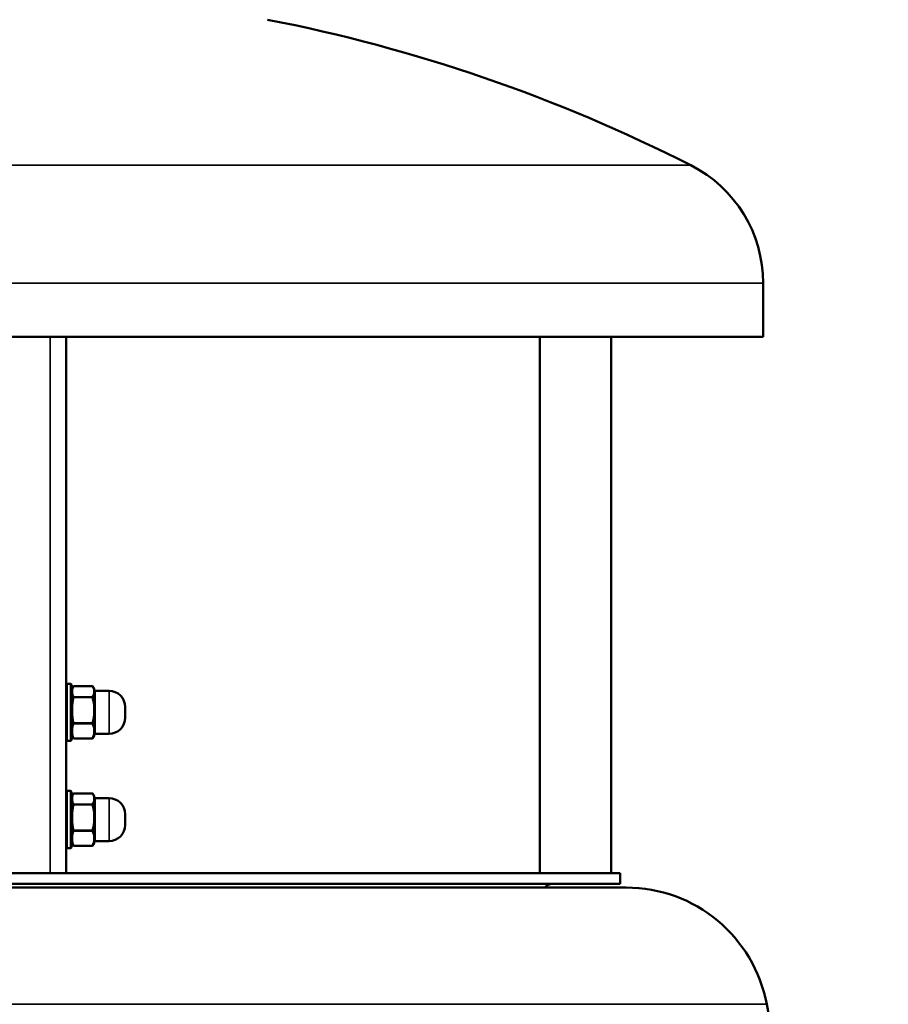
# Model space of a CAD drawing. Units: millimetres. Extents: x 1057 to 2446, y 473 to 2265.
# Drawn here: x 1334 to 1577, y 1241 to 1516 of the extents above; entities that cross this region are included whole.
import ezdxf

# ---------------------------------------------------------------- set-up
doc = ezdxf.new("R2010")
doc.units = ezdxf.units.MM
doc.layers.add('Visibile (ISO)', color=7, linetype='Continuous', lineweight=50)
doc.layers.add('Visibile sottile (ISO)', color=7, linetype='Continuous', lineweight=35)

msp = doc.modelspace()

# ---------------------------------------------------------------- linework, layer by layer
at = {"layer": 'Visibile (ISO)'}
for p, q in [((1542.46, 1442.19), (1542.46, 1427.19)), ((1092.46, 1427.19), (1542.46, 1427.19)), ((1347.46, 1277.21), (1347.46, 1427.19)), ((1479.96, 1277.21), (1479.96, 1427.19)), ((1499.96, 1277.21), (1499.96, 1427.19)), ((1347.46, 1330.01), (1347.66, 1330.21)), ((1347.66, 1314.21), (1347.66, 1330.21)), ((1347.66, 1330.21), (1348.76, 1330.21)), ((1348.76, 1314.21), (1348.76, 1330.21)), ((1348.96, 1330.01), (1348.76, 1330.21)), ((1348.96, 1314.41), (1348.96, 1330.01)), ((1354.76, 1329.54), (1349.66, 1329.54)), ((1355.46, 1328.21), (1355.46, 1327.97)), ((1355.46, 1328.21), (1359.46, 1328.21)), ((1355.46, 1327.6), (1355.46, 1327.97)), ((1355.46, 1327.27), (1355.46, 1327.6)), ((1355.46, 1327.27), (1355.46, 1323.51)), ((1355.46, 1323.18), (1355.46, 1323.51)), ((1355.46, 1322.32), (1355.46, 1323.18)), ((1355.46, 1321.95), (1355.46, 1322.32)), ((1355.46, 1321.95), (1355.46, 1317.79)), ((1363.96, 1320.71), (1363.96, 1323.71)), ((1355.46, 1317.42), (1355.46, 1317.79)), ((1355.46, 1316.93), (1355.46, 1317.42)), ((1355.46, 1316.89), (1355.46, 1316.93)), ((1355.46, 1316.89), (1355.46, 1316.21)), ((1355.46, 1316.21), (1359.46, 1316.21)), ((1347.46, 1314.41), (1347.66, 1314.21)), ((1347.66, 1314.21), (1348.76, 1314.21)), ((1348.96, 1314.41), (1348.76, 1314.21)), ((1349.66, 1314.89), (1354.76, 1314.89)), ((1347.46, 1300.01), (1347.66, 1300.21)), ((1347.66, 1284.21), (1347.66, 1300.21)), ((1347.66, 1300.21), (1348.76, 1300.21)), ((1348.76, 1284.21), (1348.76, 1300.21)), ((1348.96, 1300.01), (1348.76, 1300.21)), ((1348.96, 1284.41), (1348.96, 1300.01)), ((1354.76, 1299.54), (1349.66, 1299.54)), ((1355.46, 1298.21), (1355.46, 1297.97)), ((1355.46, 1298.21), (1359.46, 1298.21)), ((1355.46, 1297.6), (1355.46, 1297.97)), ((1355.46, 1297.27), (1355.46, 1297.6)), ((1355.46, 1297.27), (1355.46, 1293.51)), ((1355.46, 1293.18), (1355.46, 1293.51)), ((1355.46, 1292.32), (1355.46, 1293.18)), ((1355.46, 1291.95), (1355.46, 1292.32)), ((1355.46, 1291.95), (1355.46, 1287.79)), ((1363.96, 1290.71), (1363.96, 1293.71)), ((1355.46, 1287.42), (1355.46, 1287.79)), ((1355.46, 1286.93), (1355.46, 1287.42)), ((1355.46, 1286.89), (1355.46, 1286.93)), ((1355.46, 1286.89), (1355.46, 1286.21)), ((1355.46, 1286.21), (1359.46, 1286.21)), ((1347.46, 1284.41), (1347.66, 1284.21)), ((1347.66, 1284.21), (1348.76, 1284.21)), ((1348.96, 1284.41), (1348.76, 1284.21)), ((1349.66, 1284.89), (1354.76, 1284.89)), ((1502.46, 1277.21), (1132.46, 1277.21)), ((1502.46, 1277.21), (1502.46, 1274.21)), ((1504.11, 1273.21), (1130.8, 1273.21)), ((1132.46, 1274.21), (1502.46, 1274.21))]:
    msp.add_line(p, q, dxfattribs=at)
for centre, radius, start, end in [((1317.46, 1072.21), 452, 63.0629, 78.9884), ((1505.46, 1442.19), 37, 0, 63.0629), ((1349.66, 1329.29), 0.25, 90, 145.333), ((1354.76, 1329.29), 0.25, 34.6317, 90), ((1359.46, 1323.71), 4.5, 0, 90), ((1359.46, 1320.71), 4.5, 270, 0), ((1349.66, 1315.14), 0.25, 214.6678, 270), ((1354.76, 1315.14), 0.25, 270, 325.3322), ((1349.66, 1299.29), 0.25, 90, 145.3322), ((1354.76, 1299.29), 0.25, 34.6317, 90), ((1359.46, 1293.71), 4.5, 0, 90), ((1359.46, 1290.71), 4.5, 270, 0), ((1349.66, 1285.14), 0.25, 214.6678, 270), ((1354.76, 1285.14), 0.25, 270, 325.3322), ((1483.49, 1271.21), 3, 90, 138.1897), ((1504.11, 1233.21), 40, 10.5838, 90), ((-422.54, 873.21), 2000, 349.49744, 10.5838)]:
    msp.add_arc(centre, radius, start, end, dxfattribs=at)
for centre in [(1354.76, 1329.29), (1354.76, 1299.29)]:
    msp.add_ellipse(centre, major_axis=(0.206, 0.142), ratio=0.86971, start_param=6.281745, end_param=6.282409, dxfattribs=at)
for points in [[(1348.96, 1327.97), (1348.96, 1328.47), (1349.13, 1328.97), (1349.45, 1329.43)], [(1349.45, 1329.43), (1349.45, 1329.43), (1349.45, 1329.43), (1349.45, 1329.43)], [(1354.97, 1329.43), (1355.28, 1328.97), (1355.46, 1328.47), (1355.46, 1327.97)], [(1349.45, 1315), (1349.13, 1315.46), (1348.96, 1315.96), (1348.96, 1316.46)], [(1355.46, 1316.46), (1355.46, 1315.96), (1355.28, 1315.46), (1354.97, 1315)], [(1349.45, 1315), (1349.45, 1315), (1349.45, 1315), (1349.45, 1315)], [(1354.97, 1315), (1354.97, 1315), (1354.97, 1315), (1354.97, 1315)], [(1348.96, 1297.97), (1348.96, 1298.47), (1349.13, 1298.97), (1349.45, 1299.43)], [(1349.45, 1299.43), (1349.45, 1299.43), (1349.45, 1299.43), (1349.45, 1299.43)], [(1354.97, 1299.43), (1355.28, 1298.97), (1355.46, 1298.47), (1355.46, 1297.97)], [(1349.45, 1285), (1349.13, 1285.46), (1348.96, 1285.96), (1348.96, 1286.46)], [(1355.46, 1286.46), (1355.46, 1285.96), (1355.28, 1285.46), (1354.97, 1285)], [(1349.45, 1285), (1349.45, 1285), (1349.45, 1285), (1349.45, 1285)], [(1354.97, 1285), (1354.97, 1285), (1354.97, 1285), (1354.97, 1285)]]:
    msp.add_open_spline(points, degree=3, dxfattribs=at)
at = {"layer": 'Visibile sottile (ISO)'}
for p, q in [((1112.7, 1475.17), (1522.22, 1475.17)), ((1092.46, 1442.19), (1542.46, 1442.19)), ((1342.96, 1427.19), (1342.96, 1277.21)), ((1349.21, 1327.83), (1349.21, 1328.2)), ((1349.66, 1329.54), (1349.66, 1329.51)), ((1354.76, 1329.51), (1349.66, 1329.51)), ((1354.76, 1329.51), (1354.76, 1329.54)), ((1355.21, 1327.83), (1355.21, 1328.2)), ((1359.46, 1328.21), (1359.46, 1316.21)), ((1349.66, 1326.31), (1349.66, 1326.51)), ((1349.66, 1326.51), (1354.76, 1326.51)), ((1354.76, 1326.31), (1349.66, 1326.31)), ((1349.21, 1322.34), (1349.21, 1323.2)), ((1355.21, 1322.34), (1355.21, 1323.2)), ((1349.66, 1319.23), (1349.66, 1319)), ((1354.76, 1319.23), (1349.66, 1319.23)), ((1354.76, 1319), (1349.66, 1319)), ((1354.76, 1319.23), (1354.76, 1319)), ((1349.21, 1316.72), (1349.21, 1317.22)), ((1355.21, 1317.22), (1355.21, 1316.72)), ((1349.66, 1314.93), (1349.66, 1314.89)), ((1349.66, 1314.93), (1354.76, 1314.93)), ((1354.76, 1314.89), (1354.76, 1314.93)), ((1349.21, 1297.83), (1349.21, 1298.2)), ((1349.66, 1299.54), (1349.66, 1299.51)), ((1354.76, 1299.51), (1349.66, 1299.51)), ((1354.76, 1299.51), (1354.76, 1299.54)), ((1355.21, 1297.83), (1355.21, 1298.2)), ((1359.46, 1298.21), (1359.46, 1286.21)), ((1349.66, 1296.31), (1349.66, 1296.51)), ((1349.66, 1296.51), (1354.76, 1296.51)), ((1354.76, 1296.31), (1349.66, 1296.31)), ((1349.21, 1292.34), (1349.21, 1293.2)), ((1355.21, 1292.34), (1355.21, 1293.2)), ((1354.76, 1289.23), (1349.66, 1289.23)), ((1354.76, 1289), (1349.66, 1289)), ((1354.76, 1289.23), (1354.76, 1289)), ((1349.21, 1286.72), (1349.21, 1287.22)), ((1355.21, 1287.22), (1355.21, 1286.72)), ((1349.66, 1284.93), (1349.66, 1284.89)), ((1349.66, 1284.93), (1354.76, 1284.93)), ((1354.76, 1284.89), (1354.76, 1284.93)), ((1543.43, 1240.56), (1091.48, 1240.56))]:
    msp.add_line(p, q, dxfattribs=at)
for centre, major_axis, ratio, start_param, end_param in [((1349.21, 1327.97), (-0.25, 0), 0.906183, 4.712389, 6.283185), ((1349.21, 1327.6), (-0.25, 0), 0.906183, 4.712389, 6.283185), ((1356.95, 1328.5), (7.74, 0.4), 0.499872, 2.77347, 3.115658), ((1356.95, 1327.53), (7.74, -0.4), 0.499872, 3.167528, 3.509715), ((1354.76, 1329.29), (0.206, 0.142), 0.86971, 6.282409, 7.312218), ((1347.47, 1328.5), (7.74, -0.4), 0.499872, 0.025935, 0.368123), ((1347.47, 1327.53), (7.74, 0.4), 0.499872, 5.915063, 6.25725), ((1355.21, 1327.97), (0.25, 0), 0.906183, 0, 1.570796), ((1355.21, 1327.6), (0.25, 0), 0.906183, 0, 1.570796), ((1356.95, 1323.91), (-1.96, -9.01), 0.830556, 4.626787, 4.968975), ((1347.47, 1323.91), (1.96, -9.01), 0.830556, 1.31421, 1.656398), ((1349.21, 1323.18), (-0.25, 0), 0.086862, 4.712389, 6.283185), ((1349.21, 1322.32), (-0.25, 0), 0.086862, 4.712389, 6.283185), ((1356.95, 1321.63), (1.96, -9.01), 0.830556, 4.455803, 4.797991), ((1347.47, 1321.63), (-1.96, -9.01), 0.830556, 1.485194, 1.827382), ((1355.21, 1323.18), (0.25, 0), 0.086862, 0, 1.570796), ((1355.21, 1322.32), (0.25, 0), 0.086862, 0, 1.570796), ((1356.95, 1317.63), (7.72, 0.75), 0.675605, 2.733649, 3.075837), ((1347.47, 1317.63), (7.72, -0.75), 0.675605, 0.065755, 0.407943), ((1349.21, 1317.42), (-0.25, 0), 0.819321, 0, 1.570796), ((1349.21, 1316.93), (-0.25, 0), 0.819321, 0, 1.570796), ((1356.95, 1316.31), (7.72, -0.75), 0.675605, 3.207348, 3.549536), ((1347.47, 1316.31), (7.72, 0.75), 0.675605, 5.875242, 6.21743), ((1355.21, 1317.42), (0.25, 0), 0.819321, 4.712389, 6.283185), ((1355.21, 1316.93), (0.25, 0), 0.819321, 4.712389, 6.283185), ((1349.21, 1297.97), (-0.25, 0), 0.906183, 4.712389, 6.283185), ((1349.21, 1297.6), (-0.25, 0), 0.906183, 4.712389, 6.283185), ((1356.95, 1298.5), (7.74, 0.4), 0.499872, 2.77347, 3.115658), ((1356.95, 1297.53), (7.74, -0.4), 0.499872, 3.167528, 3.509715), ((1354.76, 1299.29), (0.206, 0.142), 0.86971, 6.282409, 7.312218), ((1347.47, 1298.5), (7.74, -0.4), 0.499872, 0.025935, 0.368123), ((1347.47, 1297.53), (7.74, 0.4), 0.499872, 5.915063, 6.25725), ((1355.21, 1297.97), (0.25, 0), 0.906183, 0, 1.570796), ((1355.21, 1297.6), (0.25, 0), 0.906183, 0, 1.570796), ((1356.95, 1293.91), (-1.96, -9.01), 0.830556, 4.626787, 4.968975), ((1347.47, 1293.91), (1.96, -9.01), 0.830556, 1.31421, 1.656398), ((1349.21, 1293.18), (-0.25, 0), 0.086862, 4.712389, 6.283185), ((1349.21, 1292.32), (-0.25, 0), 0.086862, 4.712389, 6.283185), ((1356.95, 1291.63), (1.96, -9.01), 0.830556, 4.455803, 4.797991), ((1347.47, 1291.63), (-1.96, -9.01), 0.830556, 1.485194, 1.827382), ((1355.21, 1293.18), (0.25, 0), 0.086862, 0, 1.570796), ((1355.21, 1292.32), (0.25, 0), 0.086862, 0, 1.570796), ((1356.95, 1287.63), (7.72, 0.75), 0.675605, 2.733649, 3.075837), ((1347.47, 1287.63), (7.72, -0.75), 0.675605, 0.065755, 0.407943), ((1349.21, 1287.42), (-0.25, 0), 0.819321, 0, 1.570796), ((1349.21, 1286.93), (-0.25, 0), 0.819321, 0, 1.570796), ((1356.95, 1286.31), (7.72, -0.75), 0.675605, 3.207348, 3.549536), ((1347.47, 1286.31), (7.72, 0.75), 0.675605, 5.875242, 6.21743), ((1355.21, 1287.42), (0.25, 0), 0.819321, 4.712389, 6.283185), ((1355.21, 1286.93), (0.25, 0), 0.819321, 4.712389, 6.283185)]:
    msp.add_ellipse(centre, major_axis=major_axis, ratio=ratio, start_param=start_param, end_param=end_param, dxfattribs=at)
for points in [[(1349.44, 1326.36), (1349.13, 1326.77), (1348.96, 1327.18), (1348.96, 1327.6)], [(1354.98, 1326.36), (1355.29, 1326.77), (1355.46, 1327.18), (1355.46, 1327.6)], [(1349.44, 1319.16), (1349.13, 1320.18), (1348.96, 1321.25), (1348.96, 1322.32)], [(1354.98, 1319.16), (1355.29, 1320.18), (1355.46, 1321.25), (1355.46, 1322.32)], [(1354.98, 1319.16), (1354.96, 1319.17), (1354.89, 1319.19), (1354.8, 1319.22), (1354.76, 1319.23)], [(1349.44, 1315.01), (1349.13, 1315.62), (1348.96, 1316.27), (1348.96, 1316.93)], [(1354.98, 1315.01), (1355.29, 1315.62), (1355.46, 1316.27), (1355.46, 1316.93)], [(1349.44, 1315.01), (1349.44, 1315.01), (1349.45, 1315), (1349.45, 1315)], [(1354.97, 1315), (1354.97, 1315), (1354.97, 1315.01), (1354.98, 1315.01)], [(1349.44, 1296.36), (1349.13, 1296.77), (1348.96, 1297.18), (1348.96, 1297.6)], [(1354.98, 1296.36), (1355.29, 1296.77), (1355.46, 1297.18), (1355.46, 1297.6)], [(1349.44, 1289.16), (1349.13, 1290.18), (1348.96, 1291.25), (1348.96, 1292.32)], [(1354.98, 1289.16), (1355.29, 1290.18), (1355.46, 1291.25), (1355.46, 1292.32)], [(1354.98, 1289.16), (1354.96, 1289.17), (1354.89, 1289.19), (1354.8, 1289.22), (1354.76, 1289.23)], [(1349.44, 1285.01), (1349.13, 1285.62), (1348.96, 1286.27), (1348.96, 1286.93)], [(1354.98, 1285.01), (1355.29, 1285.62), (1355.46, 1286.27), (1355.46, 1286.93)], [(1349.44, 1285.01), (1349.44, 1285.01), (1349.45, 1285), (1349.45, 1285)], [(1354.97, 1285), (1354.97, 1285), (1354.97, 1285.01), (1354.98, 1285.01)]]:
    msp.add_open_spline(points, degree=3, dxfattribs=at)
for points, knots in [([(1349.45, 1329.43), (1349.45, 1329.43), (1349.46, 1329.44), (1349.46, 1329.44), (1349.46, 1329.45), (1349.47, 1329.46), (1349.48, 1329.46), (1349.49, 1329.47), (1349.5, 1329.48), (1349.52, 1329.49), (1349.52, 1329.49), (1349.53, 1329.49), (1349.53, 1329.5), (1349.56, 1329.51), (1349.58, 1329.51), (1349.61, 1329.52), (1349.63, 1329.52), (1349.64, 1329.52), (1349.66, 1329.51)], [0.0221843, 0.0221843, 0.0221843, 0.0221843, 0.034657, 0.034657, 0.034657, 0.072891, 0.072891, 0.072891, 0.1230117, 0.1230117, 0.1230117, 0.1397556, 0.1397556, 0.1397556, 0.2345924, 0.2345924, 0.2345924, 0.2795111, 0.2795111, 0.2795111, 0.2795111]), ([(1348.96, 1323.18), (1348.96, 1323.36), (1348.96, 1323.54), (1348.97, 1323.72), (1348.98, 1323.89), (1348.99, 1324.06), (1349.01, 1324.24), (1349.03, 1324.42), (1349.05, 1324.6), (1349.08, 1324.78), (1349.11, 1324.98), (1349.15, 1325.18), (1349.19, 1325.39), (1349.24, 1325.62), (1349.3, 1325.84), (1349.36, 1326.08), (1349.37, 1326.1), (1349.37, 1326.12), (1349.38, 1326.14), (1349.4, 1326.21), (1349.42, 1326.28), (1349.44, 1326.36)], [0, 0, 0, 0, 0.0526192, 0.0526192, 0.0526192, 0.1038619, 0.1038619, 0.1038619, 0.1568049, 0.1568049, 0.1568049, 0.217579, 0.217579, 0.217579, 0.2876217, 0.2876217, 0.2876217, 0.2936822, 0.2936822, 0.2936822, 0.315855, 0.315855, 0.315855, 0.315855]), ([(1349.66, 1326.51), (1349.61, 1326.51), (1349.57, 1326.49), (1349.53, 1326.46), (1349.49, 1326.43), (1349.46, 1326.4), (1349.44, 1326.36)], [0, 0, 0, 0, 0.1397556, 0.1397556, 0.1397556, 0.2795111, 0.2795111, 0.2795111, 0.2795111]), ([(1349.44, 1326.36), (1349.46, 1326.35), (1349.48, 1326.35), (1349.51, 1326.35), (1349.51, 1326.34), (1349.52, 1326.34), (1349.53, 1326.34), (1349.55, 1326.33), (1349.58, 1326.33), (1349.6, 1326.32), (1349.62, 1326.32), (1349.64, 1326.31), (1349.66, 1326.31)], [0, 0, 0, 0, 0.1094406, 0.1094406, 0.1094406, 0.1397556, 0.1397556, 0.1397556, 0.2213905, 0.2213905, 0.2213905, 0.2795111, 0.2795111, 0.2795111, 0.2795111]), ([(1354.98, 1326.36), (1354.96, 1326.4), (1354.89, 1326.47), (1354.8, 1326.51), (1354.76, 1326.51)], [0, 0, 0, 0, 0.1397556, 0.2795111, 0.2795111, 0.2795111, 0.2795111]), ([(1354.76, 1326.31), (1354.79, 1326.31), (1354.81, 1326.32), (1354.84, 1326.33), (1354.85, 1326.33), (1354.87, 1326.34), (1354.89, 1326.34), (1354.91, 1326.35), (1354.94, 1326.35), (1354.96, 1326.35), (1354.96, 1326.36), (1354.97, 1326.36), (1354.98, 1326.36)], [0, 0, 0, 0, 0.0831404, 0.0831404, 0.0831404, 0.1397556, 0.1397556, 0.1397556, 0.2399688, 0.2399688, 0.2399688, 0.2795111, 0.2795111, 0.2795111, 0.2795111]), ([(1355.46, 1323.18), (1355.46, 1323.36), (1355.45, 1323.54), (1355.44, 1323.72), (1355.44, 1323.89), (1355.42, 1324.06), (1355.4, 1324.24), (1355.39, 1324.42), (1355.36, 1324.6), (1355.34, 1324.78), (1355.31, 1324.98), (1355.27, 1325.18), (1355.23, 1325.39), (1355.18, 1325.62), (1355.12, 1325.84), (1355.06, 1326.08), (1355.05, 1326.1), (1355.04, 1326.12), (1355.04, 1326.14), (1355.02, 1326.21), (1355, 1326.28), (1354.98, 1326.36)], [-0.3322902, -0.3322902, -0.3322902, -0.3322902, -0.2796711, -0.2796711, -0.2796711, -0.2284283, -0.2284283, -0.2284283, -0.1754853, -0.1754853, -0.1754853, -0.1147113, -0.1147113, -0.1147113, -0.0446685, -0.0446685, -0.0446685, -0.038608, -0.038608, -0.038608, -0.0164353, -0.0164353, -0.0164353, -0.0164353]), ([(1348.96, 1317.42), (1348.96, 1317.52), (1348.96, 1317.62), (1348.97, 1317.71), (1348.98, 1317.81), (1348.99, 1317.9), (1349.01, 1318), (1349.03, 1318.09), (1349.05, 1318.19), (1349.08, 1318.29), (1349.11, 1318.4), (1349.15, 1318.51), (1349.19, 1318.62), (1349.24, 1318.75), (1349.3, 1318.87), (1349.36, 1319), (1349.37, 1319.01), (1349.37, 1319.03), (1349.38, 1319.04), (1349.4, 1319.08), (1349.42, 1319.12), (1349.44, 1319.16)], [0, 0, 0, 0, 0.0526192, 0.0526192, 0.0526192, 0.1038619, 0.1038619, 0.1038619, 0.1568049, 0.1568049, 0.1568049, 0.2175789, 0.2175789, 0.2175789, 0.2876217, 0.2876217, 0.2876217, 0.2936822, 0.2936822, 0.2936822, 0.315855, 0.315855, 0.315855, 0.315855]), ([(1349.66, 1319.23), (1349.61, 1319.22), (1349.57, 1319.2), (1349.53, 1319.19), (1349.49, 1319.18), (1349.46, 1319.17), (1349.44, 1319.16)], [0, 0, 0, 0, 0.1397556, 0.1397556, 0.1397556, 0.2795111, 0.2795111, 0.2795111, 0.2795111]), ([(1349.44, 1319.16), (1349.46, 1319.12), (1349.49, 1319.08), (1349.53, 1319.06), (1349.57, 1319.03), (1349.61, 1319.01), (1349.66, 1319)], [0, 0, 0, 0, 0.1397556, 0.1397556, 0.1397556, 0.2795111, 0.2795111, 0.2795111, 0.2795111]), ([(1354.76, 1319), (1354.8, 1319.01), (1354.85, 1319.03), (1354.89, 1319.06), (1354.92, 1319.08), (1354.96, 1319.12), (1354.98, 1319.16)], [0, 0, 0, 0, 0.1397556, 0.1397556, 0.1397556, 0.2795111, 0.2795111, 0.2795111, 0.2795111]), ([(1355.46, 1317.42), (1355.46, 1317.52), (1355.45, 1317.62), (1355.44, 1317.71), (1355.44, 1317.81), (1355.42, 1317.9), (1355.4, 1318), (1355.39, 1318.09), (1355.36, 1318.19), (1355.34, 1318.29), (1355.31, 1318.4), (1355.27, 1318.51), (1355.23, 1318.62), (1355.18, 1318.75), (1355.12, 1318.87), (1355.06, 1319), (1355.05, 1319.01), (1355.04, 1319.03), (1355.04, 1319.04), (1355.02, 1319.08), (1355, 1319.12), (1354.98, 1319.16)], [-0.3322902, -0.3322902, -0.3322902, -0.3322902, -0.2796711, -0.2796711, -0.2796711, -0.2284283, -0.2284283, -0.2284283, -0.1754853, -0.1754853, -0.1754853, -0.1147113, -0.1147113, -0.1147113, -0.0446685, -0.0446685, -0.0446685, -0.038608, -0.038608, -0.038608, -0.0164353, -0.0164353, -0.0164353, -0.0164353]), ([(1348.96, 1316.46), (1348.96, 1316.37), (1348.96, 1316.29), (1348.97, 1316.21), (1348.98, 1316.13), (1348.99, 1316.05), (1349.01, 1315.97), (1349.03, 1315.89), (1349.05, 1315.81), (1349.08, 1315.73), (1349.11, 1315.63), (1349.15, 1315.54), (1349.19, 1315.45), (1349.24, 1315.34), (1349.3, 1315.24), (1349.36, 1315.14), (1349.37, 1315.13), (1349.37, 1315.12), (1349.38, 1315.11), (1349.4, 1315.08), (1349.42, 1315.04), (1349.44, 1315.01)], [0, 0, 0, 0, 0.0526192, 0.0526192, 0.0526192, 0.1038619, 0.1038619, 0.1038619, 0.1568049, 0.1568049, 0.1568049, 0.2175789, 0.2175789, 0.2175789, 0.2876217, 0.2876217, 0.2876217, 0.2936822, 0.2936822, 0.2936822, 0.315855, 0.315855, 0.315855, 0.315855]), ([(1355.46, 1316.46), (1355.46, 1316.37), (1355.45, 1316.29), (1355.44, 1316.21), (1355.44, 1316.13), (1355.42, 1316.05), (1355.4, 1315.97), (1355.39, 1315.89), (1355.36, 1315.81), (1355.34, 1315.73), (1355.31, 1315.63), (1355.27, 1315.54), (1355.23, 1315.45), (1355.18, 1315.34), (1355.12, 1315.24), (1355.06, 1315.14), (1355.05, 1315.13), (1355.04, 1315.12), (1355.04, 1315.11), (1355.02, 1315.08), (1355, 1315.04), (1354.98, 1315.01)], [-0.3322902, -0.3322902, -0.3322902, -0.3322902, -0.2796711, -0.2796711, -0.2796711, -0.2284283, -0.2284283, -0.2284283, -0.1754853, -0.1754853, -0.1754853, -0.1147113, -0.1147113, -0.1147113, -0.0446685, -0.0446685, -0.0446685, -0.038608, -0.038608, -0.038608, -0.0164353, -0.0164353, -0.0164353, -0.0164353]), ([(1349.66, 1314.93), (1349.62, 1314.93), (1349.59, 1314.93), (1349.56, 1314.93), (1349.55, 1314.94), (1349.54, 1314.94), (1349.53, 1314.94), (1349.5, 1314.95), (1349.48, 1314.97), (1349.46, 1314.99), (1349.45, 1315), (1349.45, 1315), (1349.44, 1315.01)], [0, 0, 0, 0, 0.1003569, 0.1003569, 0.1003569, 0.1397556, 0.1397556, 0.1397556, 0.2449985, 0.2449985, 0.2449985, 0.2795111, 0.2795111, 0.2795111, 0.2795111]), ([(1354.98, 1315.01), (1354.96, 1314.99), (1354.94, 1314.97), (1354.92, 1314.96), (1354.91, 1314.95), (1354.9, 1314.95), (1354.89, 1314.94), (1354.86, 1314.93), (1354.83, 1314.93), (1354.79, 1314.93), (1354.78, 1314.93), (1354.77, 1314.93), (1354.76, 1314.93)], [0, 0, 0, 0, 0.101789, 0.101789, 0.101789, 0.1397556, 0.1397556, 0.1397556, 0.2455475, 0.2455475, 0.2455475, 0.2795111, 0.2795111, 0.2795111, 0.2795111]), ([(1349.45, 1299.43), (1349.47, 1299.46), (1349.5, 1299.48), (1349.53, 1299.5), (1349.57, 1299.51), (1349.61, 1299.52), (1349.66, 1299.51)], [0.0221968, 0.0221968, 0.0221968, 0.0221968, 0.1397556, 0.1397556, 0.1397556, 0.2795111, 0.2795111, 0.2795111, 0.2795111]), ([(1348.96, 1293.18), (1348.96, 1293.36), (1348.96, 1293.54), (1348.97, 1293.72), (1348.98, 1293.89), (1348.99, 1294.06), (1349.01, 1294.24), (1349.03, 1294.42), (1349.05, 1294.6), (1349.08, 1294.78), (1349.11, 1294.98), (1349.15, 1295.18), (1349.19, 1295.39), (1349.24, 1295.62), (1349.3, 1295.84), (1349.36, 1296.08), (1349.37, 1296.1), (1349.37, 1296.12), (1349.38, 1296.14), (1349.4, 1296.21), (1349.42, 1296.28), (1349.44, 1296.36)], [0, 0, 0, 0, 0.0526192, 0.0526192, 0.0526192, 0.1038619, 0.1038619, 0.1038619, 0.1568049, 0.1568049, 0.1568049, 0.217579, 0.217579, 0.217579, 0.2876217, 0.2876217, 0.2876217, 0.2936822, 0.2936822, 0.2936822, 0.315855, 0.315855, 0.315855, 0.315855]), ([(1349.66, 1296.51), (1349.61, 1296.51), (1349.57, 1296.49), (1349.53, 1296.46), (1349.49, 1296.43), (1349.46, 1296.4), (1349.44, 1296.36)], [0, 0, 0, 0, 0.1397556, 0.1397556, 0.1397556, 0.2795111, 0.2795111, 0.2795111, 0.2795111]), ([(1349.44, 1296.36), (1349.46, 1296.35), (1349.48, 1296.35), (1349.51, 1296.35), (1349.51, 1296.34), (1349.52, 1296.34), (1349.53, 1296.34), (1349.55, 1296.33), (1349.58, 1296.33), (1349.6, 1296.32), (1349.62, 1296.32), (1349.64, 1296.31), (1349.66, 1296.31)], [0, 0, 0, 0, 0.1094407, 0.1094407, 0.1094407, 0.1397556, 0.1397556, 0.1397556, 0.2213905, 0.2213905, 0.2213905, 0.2795111, 0.2795111, 0.2795111, 0.2795111]), ([(1354.98, 1296.36), (1354.96, 1296.4), (1354.89, 1296.47), (1354.8, 1296.51), (1354.76, 1296.51)], [0, 0, 0, 0, 0.1397556, 0.2795111, 0.2795111, 0.2795111, 0.2795111]), ([(1354.76, 1296.31), (1354.79, 1296.31), (1354.81, 1296.32), (1354.84, 1296.33), (1354.85, 1296.33), (1354.87, 1296.34), (1354.89, 1296.34), (1354.91, 1296.35), (1354.94, 1296.35), (1354.96, 1296.35), (1354.96, 1296.36), (1354.97, 1296.36), (1354.98, 1296.36)], [0, 0, 0, 0, 0.0831404, 0.0831404, 0.0831404, 0.1397556, 0.1397556, 0.1397556, 0.2399698, 0.2399698, 0.2399698, 0.2795111, 0.2795111, 0.2795111, 0.2795111]), ([(1355.46, 1293.18), (1355.46, 1293.36), (1355.45, 1293.54), (1355.44, 1293.72), (1355.44, 1293.89), (1355.42, 1294.06), (1355.4, 1294.24), (1355.39, 1294.42), (1355.36, 1294.6), (1355.34, 1294.78), (1355.31, 1294.98), (1355.27, 1295.18), (1355.23, 1295.39), (1355.18, 1295.62), (1355.12, 1295.84), (1355.06, 1296.08), (1355.05, 1296.1), (1355.04, 1296.12), (1355.04, 1296.14), (1355.02, 1296.21), (1355, 1296.28), (1354.98, 1296.36)], [-0.3322902, -0.3322902, -0.3322902, -0.3322902, -0.2796711, -0.2796711, -0.2796711, -0.2284283, -0.2284283, -0.2284283, -0.1754853, -0.1754853, -0.1754853, -0.1147113, -0.1147113, -0.1147113, -0.0446685, -0.0446685, -0.0446685, -0.038608, -0.038608, -0.038608, -0.0164353, -0.0164353, -0.0164353, -0.0164353]), ([(1348.96, 1287.42), (1348.96, 1287.52), (1348.96, 1287.62), (1348.97, 1287.71), (1348.98, 1287.81), (1348.99, 1287.9), (1349.01, 1288), (1349.03, 1288.09), (1349.05, 1288.19), (1349.08, 1288.29), (1349.11, 1288.4), (1349.15, 1288.51), (1349.19, 1288.62), (1349.24, 1288.75), (1349.3, 1288.87), (1349.36, 1289), (1349.37, 1289.01), (1349.37, 1289.03), (1349.38, 1289.04), (1349.4, 1289.08), (1349.42, 1289.12), (1349.44, 1289.16)], [0, 0, 0, 0, 0.0526192, 0.0526192, 0.0526192, 0.1038619, 0.1038619, 0.1038619, 0.1568049, 0.1568049, 0.1568049, 0.2175789, 0.2175789, 0.2175789, 0.2876217, 0.2876217, 0.2876217, 0.2936822, 0.2936822, 0.2936822, 0.315855, 0.315855, 0.315855, 0.315855]), ([(1349.66, 1289.23), (1349.61, 1289.22), (1349.57, 1289.2), (1349.53, 1289.19), (1349.49, 1289.18), (1349.46, 1289.17), (1349.44, 1289.16)], [0, 0, 0, 0, 0.1397556, 0.1397556, 0.1397556, 0.2795111, 0.2795111, 0.2795111, 0.2795111]), ([(1349.44, 1289.16), (1349.46, 1289.12), (1349.49, 1289.08), (1349.53, 1289.06), (1349.57, 1289.03), (1349.61, 1289.01), (1349.66, 1289)], [0, 0, 0, 0, 0.1397556, 0.1397556, 0.1397556, 0.2795111, 0.2795111, 0.2795111, 0.2795111]), ([(1354.76, 1289), (1354.8, 1289.01), (1354.85, 1289.03), (1354.89, 1289.06), (1354.92, 1289.08), (1354.96, 1289.12), (1354.98, 1289.16)], [0, 0, 0, 0, 0.1397556, 0.1397556, 0.1397556, 0.2795111, 0.2795111, 0.2795111, 0.2795111]), ([(1355.46, 1287.42), (1355.46, 1287.52), (1355.45, 1287.62), (1355.44, 1287.71), (1355.44, 1287.81), (1355.42, 1287.9), (1355.4, 1288), (1355.39, 1288.09), (1355.36, 1288.19), (1355.34, 1288.29), (1355.31, 1288.4), (1355.27, 1288.51), (1355.23, 1288.62), (1355.18, 1288.75), (1355.12, 1288.87), (1355.06, 1289), (1355.05, 1289.01), (1355.04, 1289.03), (1355.04, 1289.04), (1355.02, 1289.08), (1355, 1289.12), (1354.98, 1289.16)], [-0.3322902, -0.3322902, -0.3322902, -0.3322902, -0.2796711, -0.2796711, -0.2796711, -0.2284283, -0.2284283, -0.2284283, -0.1754853, -0.1754853, -0.1754853, -0.1147113, -0.1147113, -0.1147113, -0.0446685, -0.0446685, -0.0446685, -0.038608, -0.038608, -0.038608, -0.0164353, -0.0164353, -0.0164353, -0.0164353]), ([(1348.96, 1286.46), (1348.96, 1286.37), (1348.96, 1286.29), (1348.97, 1286.21), (1348.98, 1286.13), (1348.99, 1286.05), (1349.01, 1285.97), (1349.03, 1285.89), (1349.05, 1285.81), (1349.08, 1285.73), (1349.11, 1285.63), (1349.15, 1285.54), (1349.19, 1285.45), (1349.24, 1285.34), (1349.3, 1285.24), (1349.36, 1285.14), (1349.37, 1285.13), (1349.37, 1285.12), (1349.38, 1285.11), (1349.4, 1285.08), (1349.42, 1285.04), (1349.44, 1285.01)], [0, 0, 0, 0, 0.0526192, 0.0526192, 0.0526192, 0.1038619, 0.1038619, 0.1038619, 0.1568049, 0.1568049, 0.1568049, 0.2175789, 0.2175789, 0.2175789, 0.2876217, 0.2876217, 0.2876217, 0.2936822, 0.2936822, 0.2936822, 0.315855, 0.315855, 0.315855, 0.315855]), ([(1355.46, 1286.46), (1355.46, 1286.37), (1355.45, 1286.29), (1355.44, 1286.21), (1355.44, 1286.13), (1355.42, 1286.05), (1355.4, 1285.97), (1355.39, 1285.89), (1355.36, 1285.81), (1355.34, 1285.73), (1355.31, 1285.63), (1355.27, 1285.54), (1355.23, 1285.45), (1355.18, 1285.34), (1355.12, 1285.24), (1355.06, 1285.14), (1355.05, 1285.13), (1355.04, 1285.12), (1355.04, 1285.11), (1355.02, 1285.08), (1355, 1285.04), (1354.98, 1285.01)], [-0.3322902, -0.3322902, -0.3322902, -0.3322902, -0.2796711, -0.2796711, -0.2796711, -0.2284283, -0.2284283, -0.2284283, -0.1754853, -0.1754853, -0.1754853, -0.1147113, -0.1147113, -0.1147113, -0.0446685, -0.0446685, -0.0446685, -0.038608, -0.038608, -0.038608, -0.0164353, -0.0164353, -0.0164353, -0.0164353]), ([(1349.66, 1284.93), (1349.62, 1284.93), (1349.59, 1284.93), (1349.56, 1284.93), (1349.55, 1284.94), (1349.54, 1284.94), (1349.53, 1284.94), (1349.5, 1284.95), (1349.48, 1284.97), (1349.46, 1284.99), (1349.45, 1285), (1349.45, 1285), (1349.44, 1285.01)], [0, 0, 0, 0, 0.1003567, 0.1003567, 0.1003567, 0.1397556, 0.1397556, 0.1397556, 0.2450169, 0.2450169, 0.2450169, 0.2795111, 0.2795111, 0.2795111, 0.2795111]), ([(1354.98, 1285.01), (1354.96, 1284.99), (1354.94, 1284.97), (1354.92, 1284.96), (1354.91, 1284.95), (1354.9, 1284.95), (1354.89, 1284.94), (1354.86, 1284.93), (1354.83, 1284.93), (1354.79, 1284.93), (1354.78, 1284.93), (1354.77, 1284.93), (1354.76, 1284.93)], [0, 0, 0, 0, 0.1018628, 0.1018628, 0.1018628, 0.1397556, 0.1397556, 0.1397556, 0.245539, 0.245539, 0.245539, 0.2795111, 0.2795111, 0.2795111, 0.2795111])]:
    msp.add_open_spline(points, degree=3, knots=knots, dxfattribs=at)

doc.saveas('drawing.dxf')
